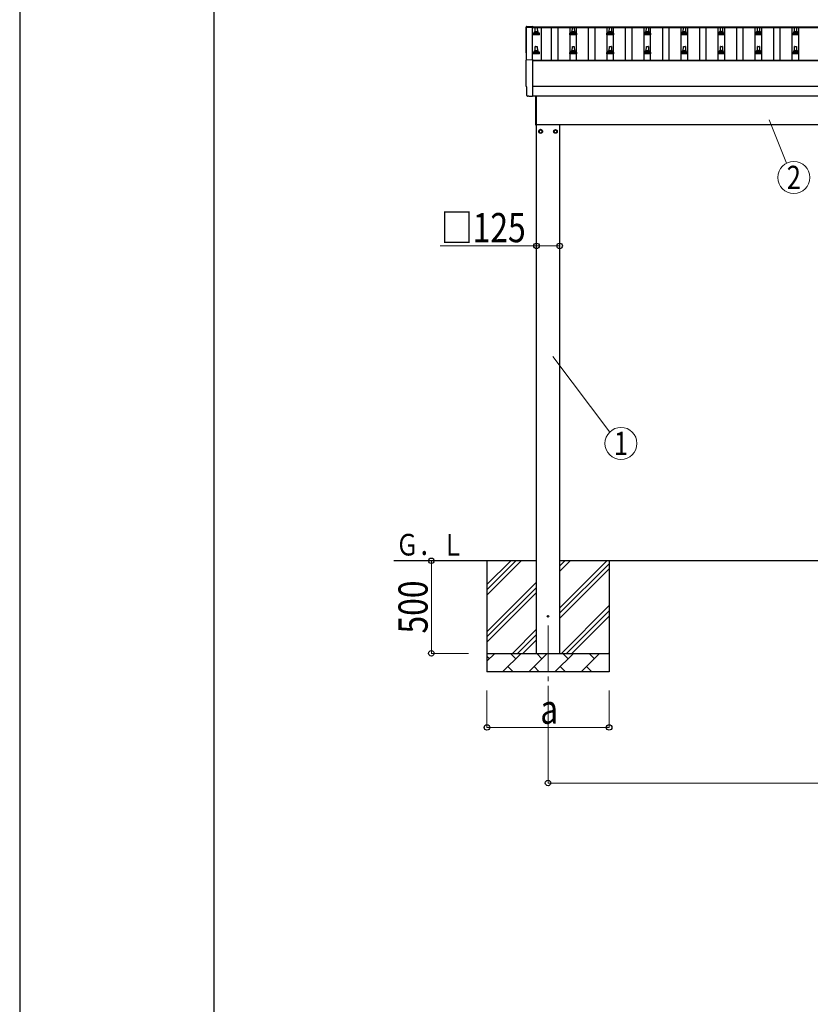
# Model space of a CAD drawing. Units: millimetres. Extents: x 0 to 29435, y 0 to 20790.
# Drawn here: x 0 to 4269, y 5316 to 10633 of the extents above; entities that cross this region are included whole.
import ezdxf
from ezdxf.enums import TextEntityAlignment as Align

# ---------------------------------------------------------------- set-up
doc = ezdxf.new("R2010")
doc.units = ezdxf.units.MM
doc.linetypes.add('YCENTER_1', pattern=[13, 10, -1, 1, -1])
for name, color, linetype, lineweight in [('YKK_12', 2, 'Continuous', 13), ('YKK_13', 4, 'Continuous', 30), ('YKK_A1', 4, 'Continuous', 30), ('YKK_D', 6, 'Continuous', 13), ('YKK_ZWAK', 7, 'Continuous', 30)]:
    doc.layers.add(name, color=color, linetype=linetype, lineweight=lineweight)
doc.styles.add('text-b', font='extslim2.shx', dxfattribs={"width": 0.8, "bigfont": 'extfont2.shx'})

msp = doc.modelspace()

# ---------------------------------------------------------------- linework, layer by layer
at = {"layer": 'YKK_12', "linetype": 'YCENTER_1', "ltscale": 25}
msp.add_line((2853, 7361.2), (2853, 6861.2), dxfattribs=at)
at = {"layer": 'YKK_13'}
for p, q in [((2736.9, 10596), (2768.5, 10597.7)), ((2768.5, 10597.7), (2768.5, 10593.6)), ((2783.5, 10567.1), (2784.2, 10590.6)), ((2785.2, 10591.6), (2793.8, 10591.6)), ((2794.8, 10590.6), (2795.5, 10567.1)), ((2983.5, 10567.1), (2984.2, 10590.6)), ((2985.2, 10591.6), (2993.8, 10591.6)), ((2994.8, 10590.6), (2995.5, 10567.1)), ((3183.5, 10567.1), (3184.2, 10590.6)), ((3185.2, 10591.6), (3193.8, 10591.6)), ((3194.8, 10590.6), (3195.5, 10567.1)), ((3383.5, 10567.1), (3384.2, 10590.6)), ((3385.2, 10591.6), (3393.8, 10591.6)), ((3394.8, 10590.6), (3395.5, 10567.1)), ((3583.5, 10567.1), (3584.2, 10590.6)), ((3585.2, 10591.6), (3593.8, 10591.6)), ((3594.8, 10590.6), (3595.5, 10567.1)), ((3783.5, 10567.1), (3784.2, 10590.6)), ((3785.2, 10591.6), (3793.8, 10591.6)), ((3794.8, 10590.6), (3795.5, 10567.1)), ((3983.5, 10567.1), (3984.2, 10590.6)), ((3985.2, 10591.6), (3993.8, 10591.6)), ((3994.8, 10590.6), (3995.5, 10567.1)), ((4183.5, 10567.1), (4184.2, 10590.6)), ((4185.2, 10591.6), (4193.8, 10591.6)), ((4194.8, 10590.6), (4195.5, 10567.1)), ((2771.2, 10551.6), (2771.2, 10559.3)), ((2807.7, 10551.6), (2771.2, 10551.6)), ((2771.6, 10560.1), (2807.4, 10560.1)), ((2772, 10560.3), (2778.7, 10561.9)), ((2779.1, 10562.1), (2799.9, 10562.1)), ((2779.5, 10562.9), (2779.5, 10567.1)), ((2780.5, 10567.1), (2798.5, 10567.1)), ((2799.5, 10562.9), (2799.5, 10567.1)), ((2807, 10560.3), (2800.3, 10561.9)), ((2807.7, 10551.6), (2807.7, 10559.3)), ((2971.2, 10551.6), (2971.2, 10559.3)), ((3007.7, 10551.6), (2971.2, 10551.6)), ((2971.6, 10560.1), (3007.4, 10560.1)), ((2972, 10560.3), (2978.7, 10561.9)), ((2979.1, 10562.1), (2999.9, 10562.1)), ((2979.5, 10562.9), (2979.5, 10567.1)), ((2980.5, 10567.1), (2998.5, 10567.1)), ((2999.5, 10562.9), (2999.5, 10567.1)), ((3007, 10560.3), (3000.3, 10561.9)), ((3007.7, 10551.6), (3007.7, 10559.3)), ((3171.2, 10551.6), (3171.2, 10559.3)), ((3207.7, 10551.6), (3171.2, 10551.6)), ((3171.6, 10560.1), (3207.4, 10560.1)), ((3172, 10560.3), (3178.7, 10561.9)), ((3179.1, 10562.1), (3199.9, 10562.1)), ((3179.5, 10562.9), (3179.5, 10567.1)), ((3180.5, 10567.1), (3198.5, 10567.1)), ((3199.5, 10562.9), (3199.5, 10567.1)), ((3207, 10560.3), (3200.3, 10561.9)), ((3207.7, 10551.6), (3207.7, 10559.3)), ((3371.2, 10551.6), (3371.2, 10559.3)), ((3407.7, 10551.6), (3371.2, 10551.6)), ((3371.6, 10560.1), (3407.4, 10560.1)), ((3372, 10560.3), (3378.7, 10561.9)), ((3379.1, 10562.1), (3399.9, 10562.1)), ((3379.5, 10562.9), (3379.5, 10567.1)), ((3380.5, 10567.1), (3398.5, 10567.1)), ((3399.5, 10562.9), (3399.5, 10567.1)), ((3407, 10560.3), (3400.3, 10561.9)), ((3407.7, 10551.6), (3407.7, 10559.3)), ((3571.2, 10551.6), (3571.2, 10559.3)), ((3607.7, 10551.6), (3571.2, 10551.6)), ((3571.6, 10560.1), (3607.4, 10560.1)), ((3572, 10560.3), (3578.7, 10561.9)), ((3579.1, 10562.1), (3599.9, 10562.1)), ((3579.5, 10562.9), (3579.5, 10567.1)), ((3580.5, 10567.1), (3598.5, 10567.1)), ((3599.5, 10562.9), (3599.5, 10567.1)), ((3607, 10560.3), (3600.3, 10561.9)), ((3607.7, 10551.6), (3607.7, 10559.3)), ((3771.2, 10551.6), (3771.2, 10559.3)), ((3807.7, 10551.6), (3771.2, 10551.6)), ((3771.6, 10560.1), (3807.4, 10560.1)), ((3772, 10560.3), (3778.7, 10561.9)), ((3779.1, 10562.1), (3799.9, 10562.1)), ((3779.5, 10562.9), (3779.5, 10567.1)), ((3780.5, 10567.1), (3798.5, 10567.1)), ((3799.5, 10562.9), (3799.5, 10567.1)), ((3807, 10560.3), (3800.3, 10561.9)), ((3807.7, 10551.6), (3807.7, 10559.3)), ((3971.2, 10551.6), (3971.2, 10559.3)), ((4007.7, 10551.6), (3971.2, 10551.6)), ((3971.6, 10560.1), (4007.4, 10560.1)), ((3972, 10560.3), (3978.7, 10561.9)), ((3979.1, 10562.1), (3999.9, 10562.1)), ((3979.5, 10562.9), (3979.5, 10567.1)), ((3980.5, 10567.1), (3998.5, 10567.1)), ((3999.5, 10562.9), (3999.5, 10567.1)), ((4007, 10560.3), (4000.3, 10561.9)), ((4007.7, 10551.6), (4007.7, 10559.3)), ((4171.2, 10551.6), (4171.2, 10559.3)), ((4207.7, 10551.6), (4171.2, 10551.6)), ((4171.6, 10560.1), (4207.4, 10560.1)), ((4172, 10560.3), (4178.7, 10561.9)), ((4179.1, 10562.1), (4199.9, 10562.1)), ((4179.5, 10562.9), (4179.5, 10567.1)), ((4180.5, 10567.1), (4198.5, 10567.1)), ((4199.5, 10562.9), (4199.5, 10567.1)), ((4207, 10560.3), (4200.3, 10561.9)), ((4207.7, 10551.6), (4207.7, 10559.3)), ((2783.5, 10463.8), (2784.2, 10487.3)), ((2785.2, 10488.3), (2793.8, 10488.3)), ((2794.8, 10487.3), (2795.5, 10463.8)), ((2983.5, 10463.8), (2984.2, 10487.3)), ((2985.2, 10488.3), (2993.8, 10488.3)), ((2994.8, 10487.3), (2995.5, 10463.8)), ((3183.5, 10463.8), (3184.2, 10487.3)), ((3185.2, 10488.3), (3193.8, 10488.3)), ((3194.8, 10487.3), (3195.5, 10463.8)), ((3383.5, 10463.8), (3384.2, 10487.3)), ((3385.2, 10488.3), (3393.8, 10488.3)), ((3394.8, 10487.3), (3395.5, 10463.8)), ((3583.5, 10463.8), (3584.2, 10487.3)), ((3585.2, 10488.3), (3593.8, 10488.3)), ((3594.8, 10487.3), (3595.5, 10463.8)), ((3783.5, 10463.8), (3784.2, 10487.3)), ((3785.2, 10488.3), (3793.8, 10488.3)), ((3794.8, 10487.3), (3795.5, 10463.8)), ((3983.5, 10463.8), (3984.2, 10487.3)), ((3985.2, 10488.3), (3993.8, 10488.3)), ((3994.8, 10487.3), (3995.5, 10463.8)), ((4183.5, 10463.8), (4184.2, 10487.3)), ((4185.2, 10488.3), (4193.8, 10488.3)), ((4194.8, 10487.3), (4195.5, 10463.8)), ((2771.2, 10448.3), (2771.2, 10456)), ((2807.7, 10448.3), (2771.2, 10448.3)), ((2771.6, 10456.8), (2807.4, 10456.8)), ((2772, 10457), (2778.7, 10458.6)), ((2779.1, 10458.8), (2799.9, 10458.8)), ((2779.5, 10459.6), (2779.5, 10463.8)), ((2780.5, 10463.8), (2798.5, 10463.8)), ((2799.5, 10459.6), (2799.5, 10463.8)), ((2807, 10457), (2800.3, 10458.6)), ((2807.7, 10448.3), (2807.7, 10456)), ((2971.2, 10448.3), (2971.2, 10456)), ((3007.7, 10448.3), (2971.2, 10448.3)), ((2971.6, 10456.8), (3007.4, 10456.8)), ((2972, 10457), (2978.7, 10458.6)), ((2979.1, 10458.8), (2999.9, 10458.8)), ((2979.5, 10459.6), (2979.5, 10463.8)), ((2980.5, 10463.8), (2998.5, 10463.8)), ((2999.5, 10459.6), (2999.5, 10463.8)), ((3007, 10457), (3000.3, 10458.6)), ((3007.7, 10448.3), (3007.7, 10456)), ((3171.2, 10448.3), (3171.2, 10456)), ((3207.7, 10448.3), (3171.2, 10448.3)), ((3171.6, 10456.8), (3207.4, 10456.8)), ((3172, 10457), (3178.7, 10458.6)), ((3179.1, 10458.8), (3199.9, 10458.8)), ((3179.5, 10459.6), (3179.5, 10463.8)), ((3180.5, 10463.8), (3198.5, 10463.8)), ((3199.5, 10459.6), (3199.5, 10463.8)), ((3207, 10457), (3200.3, 10458.6)), ((3207.7, 10448.3), (3207.7, 10456)), ((3371.2, 10448.3), (3371.2, 10456)), ((3407.7, 10448.3), (3371.2, 10448.3)), ((3371.6, 10456.8), (3407.4, 10456.8)), ((3372, 10457), (3378.7, 10458.6)), ((3379.1, 10458.8), (3399.9, 10458.8)), ((3379.5, 10459.6), (3379.5, 10463.8)), ((3380.5, 10463.8), (3398.5, 10463.8)), ((3399.5, 10459.6), (3399.5, 10463.8)), ((3407, 10457), (3400.3, 10458.6)), ((3407.7, 10448.3), (3407.7, 10456)), ((3571.2, 10448.3), (3571.2, 10456)), ((3607.7, 10448.3), (3571.2, 10448.3)), ((3571.6, 10456.8), (3607.4, 10456.8)), ((3572, 10457), (3578.7, 10458.6)), ((3579.1, 10458.8), (3599.9, 10458.8)), ((3579.5, 10459.6), (3579.5, 10463.8)), ((3580.5, 10463.8), (3598.5, 10463.8)), ((3599.5, 10459.6), (3599.5, 10463.8)), ((3607, 10457), (3600.3, 10458.6)), ((3607.7, 10448.3), (3607.7, 10456)), ((3771.2, 10448.3), (3771.2, 10456)), ((3807.7, 10448.3), (3771.2, 10448.3)), ((3771.6, 10456.8), (3807.4, 10456.8)), ((3772, 10457), (3778.7, 10458.6)), ((3779.1, 10458.8), (3799.9, 10458.8)), ((3779.5, 10459.6), (3779.5, 10463.8)), ((3780.5, 10463.8), (3798.5, 10463.8)), ((3799.5, 10459.6), (3799.5, 10463.8)), ((3807, 10457), (3800.3, 10458.6)), ((3807.7, 10448.3), (3807.7, 10456)), ((3971.2, 10448.3), (3971.2, 10456)), ((4007.7, 10448.3), (3971.2, 10448.3)), ((3971.6, 10456.8), (4007.4, 10456.8)), ((3972, 10457), (3978.7, 10458.6)), ((3979.1, 10458.8), (3999.9, 10458.8)), ((3979.5, 10459.6), (3979.5, 10463.8)), ((3980.5, 10463.8), (3998.5, 10463.8)), ((3999.5, 10459.6), (3999.5, 10463.8)), ((4007, 10457), (4000.3, 10458.6)), ((4007.7, 10448.3), (4007.7, 10456)), ((4171.2, 10448.3), (4171.2, 10456)), ((4207.7, 10448.3), (4171.2, 10448.3)), ((4171.6, 10456.8), (4207.4, 10456.8)), ((4172, 10457), (4178.7, 10458.6)), ((4179.1, 10458.8), (4199.9, 10458.8)), ((4179.5, 10459.6), (4179.5, 10463.8)), ((4180.5, 10463.8), (4198.5, 10463.8)), ((4199.5, 10459.6), (4199.5, 10463.8)), ((4207, 10457), (4200.3, 10458.6)), ((4207.7, 10448.3), (4207.7, 10456)), ((2736.9, 10416.6), (2768.5, 10418.2)), ((2768.5, 10418.2), (2768.5, 10220.4)), ((2739.1, 10269.8), (2738.5, 10269.8)), ((2739.1, 10222.7), (2739.1, 10269.8)), ((2748.9, 10219.4), (2741.9, 10219.7)), ((2749.6, 10219.7), (2750.3, 10220.3)), ((2750.3, 10220.3), (2768.5, 10219.4)), ((2768.5, 10220.4), (2768.5, 10219.4)), ((2787.5, 10063.7), (2787.5, 10222.3)), ((2789.5, 10222.3), (2789.5, 10063.7)), ((2789.5, 10063.7), (2787.5, 10063.7))]:
    msp.add_line(p, q, dxfattribs=at)
at = {"layer": 'YKK_13', "ltscale": 2}
for p, q in [((2813, 10039), (2804.5, 10034.1)), ((2804.5, 10034.1), (2804.5, 10024.3)), ((2804.5, 10024.3), (2813, 10019.4)), ((2821.5, 10034.1), (2813, 10039)), ((2813, 10019.4), (2821.5, 10024.3)), ((2821.5, 10024.3), (2821.5, 10034.1)), ((2821.6, 10029.4), (2821.5, 10029.4)), ((2821.6, 10028.9), (2821.5, 10028.9)), ((2884.4, 10029.4), (2884.5, 10029.4)), ((2884.4, 10028.9), (2884.5, 10028.9)), ((2884.5, 10034.1), (2893, 10039)), ((2884.5, 10024.3), (2884.5, 10034.1)), ((2893, 10019.4), (2884.5, 10024.3)), ((2893, 10039), (2901.5, 10034.1)), ((2901.5, 10024.3), (2893, 10019.4)), ((2901.5, 10034.1), (2901.5, 10024.3))]:
    msp.add_line(p, q, dxfattribs=at)
for centre, radius in [((2813, 10029.2), 10), ((2813, 10029.2), 8.5), ((2893, 10029.2), 10), ((2893, 10029.2), 8.5)]:
    msp.add_circle(centre, radius, dxfattribs=at)
at = {"layer": 'YKK_13'}
msp.add_circle((2853, 7411.2), 4.5, dxfattribs=at)
for centre, radius, start, end in [((2785.2, 10590.6), 1, 90, 178.6051), ((2793.8, 10590.6), 1, 1.3949, 90), ((2985.2, 10590.6), 1, 90, 178.6051), ((2993.8, 10590.6), 1, 1.3949, 90), ((3185.2, 10590.6), 1, 90, 178.6051), ((3193.8, 10590.6), 1, 1.3949, 90), ((3385.2, 10590.6), 1, 90, 178.6051), ((3393.8, 10590.6), 1, 1.3949, 90), ((3585.2, 10590.6), 1, 90, 178.6051), ((3593.8, 10590.6), 1, 1.3949, 90), ((3785.2, 10590.6), 1, 90, 178.6051), ((3793.8, 10590.6), 1, 1.3949, 90), ((3985.2, 10590.6), 1, 90, 178.6051), ((3993.8, 10590.6), 1, 1.3949, 90), ((4185.2, 10590.6), 1, 90, 178.6051), ((4193.8, 10590.6), 1, 1.3949, 90), ((2772.2, 10559.3), 1, 103.627, 180), ((2778.5, 10562.9), 1, 283.627, 0), ((2783.6, 10566.5), 4.13, 90, 171.1763), ((2780.5, 10566.1), 1, 90, 180), ((2792.8, 10567.1), 4.83, 133.6028, 180), ((2786.2, 10567.1), 4.83, 0, 46.3972), ((2795.4, 10566.5), 4.13, 8.8237, 90), ((2798.5, 10566.1), 1, 0, 90), ((2800.5, 10562.9), 1, 180, 256.373), ((2806.7, 10559.3), 1, 0, 76.373), ((2972.2, 10559.3), 1, 103.627, 180), ((2978.5, 10562.9), 1, 283.627, 0), ((2983.6, 10566.5), 4.13, 90, 171.1763), ((2980.5, 10566.1), 1, 90, 180), ((2992.8, 10567.1), 4.83, 133.6028, 180), ((2986.2, 10567.1), 4.83, 0, 46.3972), ((2995.4, 10566.5), 4.13, 8.8237, 90), ((2998.5, 10566.1), 1, 0, 90), ((3000.5, 10562.9), 1, 180, 256.373), ((3006.7, 10559.3), 1, 0, 76.373), ((3172.2, 10559.3), 1, 103.627, 180), ((3178.5, 10562.9), 1, 283.627, 0), ((3183.6, 10566.5), 4.13, 90, 171.1763), ((3180.5, 10566.1), 1, 90, 180), ((3192.8, 10567.1), 4.83, 133.6028, 180), ((3186.2, 10567.1), 4.83, 0, 46.3972), ((3195.4, 10566.5), 4.13, 8.8237, 90), ((3198.5, 10566.1), 1, 0, 90), ((3200.5, 10562.9), 1, 180, 256.373), ((3206.7, 10559.3), 1, 0, 76.373), ((3372.2, 10559.3), 1, 103.627, 180), ((3378.5, 10562.9), 1, 283.627, 0), ((3383.6, 10566.5), 4.13, 90, 171.1763), ((3380.5, 10566.1), 1, 90, 180), ((3392.8, 10567.1), 4.83, 133.6028, 180), ((3386.2, 10567.1), 4.83, 0, 46.3972), ((3395.4, 10566.5), 4.13, 8.8237, 90), ((3398.5, 10566.1), 1, 0, 90), ((3400.5, 10562.9), 1, 180, 256.373), ((3406.7, 10559.3), 1, 0, 76.373), ((3572.2, 10559.3), 1, 103.627, 180), ((3578.5, 10562.9), 1, 283.627, 0), ((3583.6, 10566.5), 4.13, 90, 171.1763), ((3580.5, 10566.1), 1, 90, 180), ((3592.8, 10567.1), 4.83, 133.6028, 180), ((3586.2, 10567.1), 4.83, 0, 46.3972), ((3595.4, 10566.5), 4.13, 8.8237, 90), ((3598.5, 10566.1), 1, 0, 90), ((3600.5, 10562.9), 1, 180, 256.373), ((3606.7, 10559.3), 1, 0, 76.373), ((3772.2, 10559.3), 1, 103.627, 180), ((3778.5, 10562.9), 1, 283.627, 0), ((3783.6, 10566.5), 4.13, 90, 171.1763), ((3780.5, 10566.1), 1, 90, 180), ((3792.8, 10567.1), 4.83, 133.6028, 180), ((3786.2, 10567.1), 4.83, 0, 46.3972), ((3795.4, 10566.5), 4.13, 8.8237, 90), ((3798.5, 10566.1), 1, 0, 90), ((3800.5, 10562.9), 1, 180, 256.373), ((3806.7, 10559.3), 1, 0, 76.373), ((3972.2, 10559.3), 1, 103.627, 180), ((3978.5, 10562.9), 1, 283.627, 0), ((3983.6, 10566.5), 4.13, 90, 171.1763), ((3980.5, 10566.1), 1, 90, 180), ((3992.8, 10567.1), 4.83, 133.6028, 180), ((3986.2, 10567.1), 4.83, 0, 46.3972), ((3995.4, 10566.5), 4.13, 8.8237, 90), ((3998.5, 10566.1), 1, 0, 90), ((4000.5, 10562.9), 1, 180, 256.373), ((4006.7, 10559.3), 1, 0, 76.373), ((4172.2, 10559.3), 1, 103.627, 180), ((4178.5, 10562.9), 1, 283.627, 0), ((4183.6, 10566.5), 4.13, 90, 171.1763), ((4180.5, 10566.1), 1, 90, 180), ((4192.8, 10567.1), 4.83, 133.6028, 180), ((4186.2, 10567.1), 4.83, 0, 46.3972), ((4195.4, 10566.5), 4.13, 8.8237, 90), ((4198.5, 10566.1), 1, 0, 90), ((4200.5, 10562.9), 1, 180, 256.373), ((4206.7, 10559.3), 1, 0, 76.373), ((2785.2, 10487.3), 1, 90, 178.6051), ((2793.8, 10487.3), 1, 1.3949, 90), ((2985.2, 10487.3), 1, 90, 178.6051), ((2993.8, 10487.3), 1, 1.3949, 90), ((3185.2, 10487.3), 1, 90, 178.6051), ((3193.8, 10487.3), 1, 1.3949, 90), ((3385.2, 10487.3), 1, 90, 178.6051), ((3393.8, 10487.3), 1, 1.3949, 90), ((3585.2, 10487.3), 1, 90, 178.6051), ((3593.8, 10487.3), 1, 1.3949, 90), ((3785.2, 10487.3), 1, 90, 178.6051), ((3793.8, 10487.3), 1, 1.3949, 90), ((3985.2, 10487.3), 1, 90, 178.6051), ((3993.8, 10487.3), 1, 1.3949, 90), ((4185.2, 10487.3), 1, 90, 178.6051), ((4193.8, 10487.3), 1, 1.3949, 90), ((2772.2, 10456), 1, 103.627, 180), ((2778.5, 10459.6), 1, 283.627, 0), ((2783.6, 10463.1), 4.13, 90, 171.1763), ((2780.5, 10462.8), 1, 90, 180), ((2792.8, 10463.8), 4.83, 133.6028, 180), ((2786.2, 10463.8), 4.83, 0, 46.3972), ((2795.4, 10463.1), 4.13, 8.8237, 90), ((2798.5, 10462.8), 1, 0, 90), ((2800.5, 10459.6), 1, 180, 256.373), ((2806.7, 10456), 1, 0, 76.373), ((2972.2, 10456), 1, 103.627, 180), ((2978.5, 10459.6), 1, 283.627, 0), ((2983.6, 10463.1), 4.13, 90, 171.1763), ((2980.5, 10462.8), 1, 90, 180), ((2992.8, 10463.8), 4.83, 133.6028, 180), ((2986.2, 10463.8), 4.83, 0, 46.3972), ((2995.4, 10463.1), 4.13, 8.8237, 90), ((2998.5, 10462.8), 1, 0, 90), ((3000.5, 10459.6), 1, 180, 256.373), ((3006.7, 10456), 1, 0, 76.373), ((3172.2, 10456), 1, 103.627, 180), ((3178.5, 10459.6), 1, 283.627, 0), ((3183.6, 10463.1), 4.13, 90, 171.1763), ((3180.5, 10462.8), 1, 90, 180), ((3192.8, 10463.8), 4.83, 133.6028, 180), ((3186.2, 10463.8), 4.83, 0, 46.3972), ((3195.4, 10463.1), 4.13, 8.8237, 90), ((3198.5, 10462.8), 1, 0, 90), ((3200.5, 10459.6), 1, 180, 256.373), ((3206.7, 10456), 1, 0, 76.373), ((3372.2, 10456), 1, 103.627, 180), ((3378.5, 10459.6), 1, 283.627, 0), ((3383.6, 10463.1), 4.13, 90, 171.1763), ((3380.5, 10462.8), 1, 90, 180), ((3392.8, 10463.8), 4.83, 133.6028, 180), ((3386.2, 10463.8), 4.83, 0, 46.3972), ((3395.4, 10463.1), 4.13, 8.8237, 90), ((3398.5, 10462.8), 1, 0, 90), ((3400.5, 10459.6), 1, 180, 256.373), ((3406.7, 10456), 1, 0, 76.373), ((3572.2, 10456), 1, 103.627, 180), ((3578.5, 10459.6), 1, 283.627, 0), ((3583.6, 10463.1), 4.13, 90, 171.1763), ((3580.5, 10462.8), 1, 90, 180), ((3592.8, 10463.8), 4.83, 133.6028, 180), ((3586.2, 10463.8), 4.83, 0, 46.3972), ((3595.4, 10463.1), 4.13, 8.8237, 90), ((3598.5, 10462.8), 1, 0, 90), ((3600.5, 10459.6), 1, 180, 256.373), ((3606.7, 10456), 1, 0, 76.373), ((3772.2, 10456), 1, 103.627, 180), ((3778.5, 10459.6), 1, 283.627, 0), ((3783.6, 10463.1), 4.13, 90, 171.1763), ((3780.5, 10462.8), 1, 90, 180), ((3792.8, 10463.8), 4.83, 133.6028, 180), ((3786.2, 10463.8), 4.83, 0, 46.3972), ((3795.4, 10463.1), 4.13, 8.8237, 90), ((3798.5, 10462.8), 1, 0, 90), ((3800.5, 10459.6), 1, 180, 256.373), ((3806.7, 10456), 1, 0, 76.373), ((3972.2, 10456), 1, 103.627, 180), ((3978.5, 10459.6), 1, 283.627, 0), ((3983.6, 10463.1), 4.13, 90, 171.1763), ((3980.5, 10462.8), 1, 90, 180), ((3992.8, 10463.8), 4.83, 133.6028, 180), ((3986.2, 10463.8), 4.83, 0, 46.3972), ((3995.4, 10463.1), 4.13, 8.8237, 90), ((3998.5, 10462.8), 1, 0, 90), ((4000.5, 10459.6), 1, 180, 256.373), ((4006.7, 10456), 1, 0, 76.373), ((4172.2, 10456), 1, 103.627, 180), ((4178.5, 10459.6), 1, 283.627, 0), ((4183.6, 10463.1), 4.13, 90, 171.1763), ((4180.5, 10462.8), 1, 90, 180), ((4192.8, 10463.8), 4.83, 133.6028, 180), ((4186.2, 10463.8), 4.83, 0, 46.3972), ((4195.4, 10463.1), 4.13, 8.8237, 90), ((4198.5, 10462.8), 1, 0, 90), ((4200.5, 10459.6), 1, 180, 256.373), ((4206.7, 10456), 1, 0, 76.373)]:
    msp.add_arc(centre, radius, start, end, dxfattribs=at)
at = {"layer": 'YKK_13', "ltscale": 2}
for centre, start, end in [((2813, 10029.2), 171.254, 188.746), ((2813, 10029.2), 111.254, 128.746), ((2813, 10029.2), 231.254, 248.746), ((2813, 10029.2), 51.254, 68.746), ((2813, 10029.2), 291.254, 308.746), ((2813, 10029.2), 1.6658, 8.746), ((2813, 10029.2), 351.254, 358.3342), ((2893, 10029.2), 171.254, 178.3342), ((2893, 10029.2), 181.6658, 188.746), ((2893, 10029.2), 111.254, 128.746), ((2893, 10029.2), 231.254, 248.746), ((2893, 10029.2), 51.254, 68.746), ((2893, 10029.2), 291.254, 308.746), ((2893, 10029.2), 351.254, 8.746)]:
    msp.add_arc(centre, 8.6, start, end, dxfattribs=at)
at = {"layer": 'YKK_13'}
for centre, major_axis, ratio, start_param, end_param in [((2737.1, 10593), (-3, 0), 0.99863, 4.764749, 6.297982), ((-2028.8, 10522.6), (4763.4, 0), 0.99863, 6.268693, 6.297982), ((2738.5, 10453.6), (-4.41, 0), 0.99863, 6.268693, 7.625217), ((2737.1, 10413.6), (-3, 0), 0.99863, 4.764749, 6.297982), ((-2028.8, 10343.2), (4763.4, 0), 0.99863, 6.268693, 6.297982), ((2738.5, 10274.2), (-4.41, 0), 0.99863, 6.268693, 7.853982), ((2742.1, 10222.7), (-2.18, -2.07), 0.9974, 5.525231, 7.04114), ((2748.9, 10220.4), (-0.727, -0.69), 0.9974, 0.757954, 1.570796)]:
    msp.add_ellipse(centre, major_axis=major_axis, ratio=ratio, start_param=start_param, end_param=end_param, dxfattribs=at)
at = {"layer": 'YKK_A1'}
for p, q in [((2737.5, 10416.6), (2737.5, 10592.7)), ((2737.5, 10592.7), (2766.5, 10592.7)), ((2766.5, 10593.6), (8212.5, 10593.6)), ((2766.5, 10593.6), (2766.5, 10590)), ((2766.5, 10592.7), (2766.5, 10418.1)), ((2766.5, 10590), (8212.5, 10590)), ((2816, 10590), (2816, 10414)), ((2872, 10414), (2872, 10590)), ((2907, 10414), (2907, 10590)), ((2972, 10414), (2972, 10590)), ((3007, 10414), (3007, 10590)), ((3072, 10414), (3072, 10590)), ((3107, 10414), (3107, 10590)), ((3172, 10414), (3172, 10590)), ((3207, 10414), (3207, 10590)), ((3272, 10414), (3272, 10590)), ((3307, 10414), (3307, 10590)), ((3372, 10414), (3372, 10590)), ((3407, 10414), (3407, 10590)), ((3472, 10414), (3472, 10590)), ((3507, 10414), (3507, 10590)), ((3572, 10414), (3572, 10590)), ((3607, 10414), (3607, 10590)), ((3672, 10414), (3672, 10590)), ((3707, 10414), (3707, 10590)), ((3772, 10414), (3772, 10590)), ((3807, 10414), (3807, 10590)), ((3872, 10414), (3872, 10590)), ((3907, 10414), (3907, 10590)), ((3972, 10414), (3972, 10590)), ((4007, 10414), (4007, 10590)), ((4072, 10414), (4072, 10590)), ((4107, 10414), (4107, 10590)), ((4172, 10414), (4172, 10590)), ((4207, 10414), (4207, 10590)), ((2768.5, 10414), (8210.5, 10414)), ((2768.5, 10412.1), (8210.5, 10412.1)), ((2768.5, 10222.4), (8210.5, 10222.4)), ((2789.5, 10066.2), (8095.8, 10066.2)), ((2790.5, 7211.2), (2790.5, 10066.2)), ((2915.5, 10066.2), (2915.5, 7211.2)), ((2790.5, 7711.2), (2020.5, 7711.2)), ((8063.5, 7711.2), (2915.5, 7711.2))]:
    msp.add_line(p, q, dxfattribs=at)
at = {"layer": 'YKK_A1', "ltscale": 25}
msp.add_line((8210.5, 10272.2), (2768.5, 10272.2), dxfattribs=at)
at = {"layer": 'YKK_A1', "linetype": 'Continuous', "ltscale": 25}
for p, q in [((2523, 7711.2), (2523, 7111.2)), ((2523, 7526.1), (2708, 7711.2)), ((2523, 7554.4), (2679.8, 7711.2)), ((2523, 7582.7), (2651.5, 7711.2)), ((2915.5, 7456.1), (3170.6, 7711.2)), ((2915.5, 7654.1), (2972.6, 7711.2)), ((2915.5, 7682.4), (2944.3, 7711.2)), ((3183, 7711.2), (3183, 7111.2)), ((2915.5, 7427.8), (3183, 7695.3)), ((2915.5, 7399.5), (3183, 7667)), ((2523, 7328.1), (2790.5, 7595.6)), ((2523, 7299.9), (2790.5, 7567.4)), ((2523, 7271.6), (2790.5, 7539.1)), ((2925.2, 7211.2), (3183, 7469)), ((2953.4, 7211.2), (3183, 7440.7)), ((2981.7, 7211.2), (3183, 7412.5)), ((2660.6, 7211.2), (2790.5, 7341.1)), ((2688.9, 7211.2), (2790.5, 7312.8)), ((2717.2, 7211.2), (2790.5, 7284.5)), ((2523, 7211.2), (3183, 7211.2)), ((2523, 7168.3), (2565.9, 7211.2)), ((2537.3, 7182.6), (2523, 7197)), ((2607.3, 7111.2), (2707.3, 7211.2)), ((2678.8, 7182.6), (2650.2, 7211.2)), ((2748.7, 7111.2), (2848.7, 7211.2)), ((2820.2, 7182.6), (2791.6, 7211.2)), ((2890.2, 7111.2), (2990.2, 7211.2)), ((2961.6, 7182.6), (2933, 7211.2)), ((3031.6, 7111.2), (3131.6, 7211.2)), ((3103, 7182.6), (3074.5, 7211.2)), ((3179.7, 7211.2), (3183, 7214.5)), ((2635.9, 7139.7), (2664.4, 7111.2)), ((2777.3, 7139.7), (2805.8, 7111.2)), ((2918.7, 7139.7), (2947.3, 7111.2)), ((3060.1, 7139.7), (3088.7, 7111.2)), ((3183, 7111.2), (2523, 7111.2))]:
    msp.add_line(p, q, dxfattribs=at)
at = {"layer": 'YKK_D'}
for p, q in [((4046.8, 10091.6), (4141.2, 9858)), ((2790.5, 9411.2), (2271, 9411.2)), ((2790.5, 9411.2), (2790.5, 9410.2)), ((2915.5, 9411.2), (2790.5, 9411.2)), ((2878.1, 8814.9), (3186, 8406.3)), ((2423, 7711.2), (2222, 7711.2)), ((2223, 7211.2), (2223, 7711.2)), ((2423, 7211.2), (2222, 7211.2)), ((2523, 7011.2), (2523, 6810.2)), ((3183, 7011.2), (3183, 6810.2)), ((2853, 6867.2), (2853, 6510.2)), ((3183, 6811.2), (2523, 6811.2)), ((2853, 6511.2), (8126, 6511.2))]:
    msp.add_line(p, q, dxfattribs=at)
for centre in [(4180, 9780.8), (3246.9, 8344.9)]:
    msp.add_circle(centre, 86.4, dxfattribs=at)
at = {"layer": 'YKK_D', "linetype": 'ByBlock', "lineweight": -2}
for centre in [(2790.5, 9411.2), (2915.5, 9411.2), (2223, 7711.2), (2223, 7211.2), (2523, 6811.2), (3183, 6811.2), (2853, 6511.2)]:
    msp.add_circle(centre, 14.9, dxfattribs=at)
at = {"layer": 'YKK_ZWAK'}
for p, q in [((0, 20790), (0, 0)), ((1050.1, 1557.5), (1050.1, 20107.5))]:
    msp.add_line(p, q, dxfattribs=at)

# ---------------------------------------------------------------- texts
at = {"layer": 'YKK_A1', "style": 'text-b', "width": 0.777066}
msp.add_text('Ｇ．Ｌ', height=116.67, dxfattribs=at).set_placement((2031.4, 7739.6))
at = {"layer": 'YKK_D', "style": 'text-b', "width": 0.8}
for s, p in [('2', (4180, 9780.8)), ('1', (3246.9, 8344.9))]:
    msp.add_text(s, height=126, dxfattribs=at).set_placement(p, align=Align.MIDDLE_CENTER)
for s, p in [('□125', (2274.2, 9431.2)), ('a', (2811, 6831.2))]:
    msp.add_text(s, height=157.5, dxfattribs=at).set_placement(p)
msp.add_text('500', height=157.5, rotation=90, dxfattribs=at).set_placement((2203, 7318.4))

doc.saveas('drawing.dxf')
